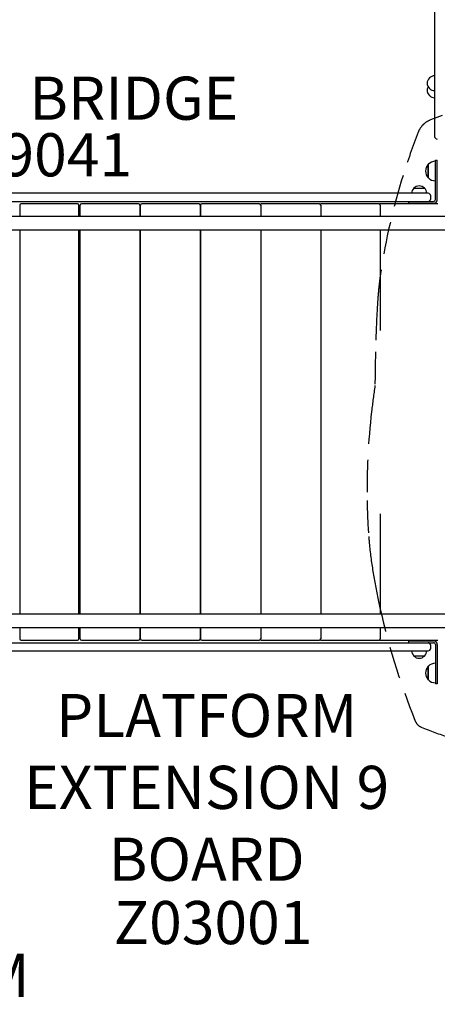
# Model space of a CAD drawing. Units: inches. Extents: x -77 to 585, y -47 to 356.
# Drawn here: x 217 to 255, y 124 to 215 of the extents above; entities that cross this region are included whole.
import ezdxf

# ---------------------------------------------------------------- set-up
doc = ezdxf.new("R2010")
doc.units = ezdxf.units.IN
doc.header["$LTSCALE"] = 12
doc.header["$MEASUREMENT"] = 0
doc.linetypes.add('HIDDEN', pattern=[0.375, 0.25, -0.125])
for name, color, linetype in [('1', 7, 'Continuous'), ('20', 7, 'Continuous'), ('33', 20, 'Continuous'), ('8', 7, 'Continuous')]:
    doc.layers.add(name, color=color, linetype=linetype)
doc.styles.add('NORMAL', font='simplex')
doc.styles.get("Standard").update_dxf_attribs({"font": 'romans.shx'})
doc.dimstyles.get("Standard").update_dxf_attribs({"dimscale": 60, "dimtxt": 0.0833, "dimasz": 0.0833, "dimexe": 0.0833, "dimexo": 0.04, "dimgap": 0.09, "dimtad": 0, "dimtih": 1, "dimtoh": 1, "dimdec": 4, "dimzin": 1, "dimdsep": 46, "dimlunit": 4, "dimtxsty": 'Standard', "dimcen": 0.09, "dimclrt": 150, "dimadec": 4, "dimazin": 0, "dimtfac": 1, "dimtdec": 0, "dimtofl": 0, "dimtmove": 0, "dimatfit": 3, "dimfxl": 1, "dimtolj": 1, "dimtzin": 0, "dimarcsym": 0})

# ---------------------------------------------------------------- blocks, each defined once
blk = doc.blocks.new('*D43')
at = {"layer": '33', "color": 0, "lineweight": -2, "transparency": 16777216}
for p, q in [((-32.51, 205.84), (-32.51, 355.951)), ((454.985, 210.593), (454.985, 355.951)), ((-27.512, 350.953), (186.755, 350.953)), ((449.987, 350.953), (235.055, 350.953))]:
    blk.add_line(p, q, dxfattribs=at)
at = {"layer": '33', "color": 0, "transparency": 16777216}
for points in [[(-27.512, 351.786), (-27.512, 350.12), (-32.51, 350.953)], [(449.987, 351.786), (449.987, 350.12), (454.985, 350.953)]]:
    blk.add_solid(points, dxfattribs=at)
at = {"layer": '33', "color": 150, "transparency": 16777216, "insert": (210.905, 350.953), "char_height": 7.5, "attachment_point": 5}
blk.add_mtext('\\A1;40\'-7"', dxfattribs=at)
blk = doc.blocks.new('*D44')
at = {"layer": '33', "color": 0, "lineweight": -2, "transparency": 16777216}
for p, q in [((159.093, 336.966), (-68.33, 336.966)), ((-63.332, 331.968), (-63.332, 154.771)), ((-63.332, -42.154), (-63.332, 135.043)), ((265.172, -47.152), (-68.33, -47.152))]:
    blk.add_line(p, q, dxfattribs=at)
at = {"layer": '33', "color": 0, "transparency": 16777216}
for points in [[(-64.165, 331.968), (-62.499, 331.968), (-63.332, 336.966)], [(-64.165, -42.154), (-62.499, -42.154), (-63.332, -47.152)]]:
    blk.add_solid(points, dxfattribs=at)
at = {"layer": '33', "color": 150, "transparency": 16777216, "insert": (-63.332, 144.907), "char_height": 7.5, "attachment_point": 5}
blk.add_mtext('\\A1;32\'-0"', dxfattribs=at)

msp = doc.modelspace()

# ---------------------------------------------------------------- linework, layer by layer
at = {"layer": '1'}
for p, q in [((255.086, 244.491), (255.086, 204.491)), ((254.505, 201.906), (254.499, 201.906)), ((254.499, 200.646), (254.499, 201.906)), ((254.505, 200.646), (254.505, 201.906)), ((255.155, 198.644), (255.155, 202.276)), ((255.155, 202.276), (255.335, 202.276)), ((255.335, 198.644), (255.335, 202.276)), ((254.505, 200.646), (254.499, 200.646)), ((254.475, 199.214), (184.195, 199.214)), ((253.165, 199.699), (253.165, 199.7)), ((253.165, 199.7), (254.14, 199.7)), ((253.165, 199.699), (254.14, 199.699)), ((254.14, 199.699), (254.14, 199.7)), ((183.695, 198.464), (254.975, 198.464)), ((221.96, 198.242), (216.71, 198.242)), ((227.599, 198.242), (222.312, 198.242)), ((233.224, 198.242), (227.909, 198.242)), ((238.825, 198.242), (233.49, 198.242)), ((244.391, 198.242), (239.045, 198.242)), ((249.914, 198.242), (244.565, 198.242)), ((255.383, 198.242), (250.039, 198.242)), ((252.653, 198.464), (252.653, 198.284)), ((252.653, 198.284), (254.975, 198.284)), ((254.725, 198.714), (254.725, 198.964)), ((216.585, 198.117), (216.585, 197.096)), ((222.085, 197.096), (222.085, 198.117)), ((222.187, 197.096), (222.187, 198.117)), ((227.724, 198.117), (227.724, 197.096)), ((227.784, 197.096), (227.784, 198.117)), ((233.349, 198.117), (233.349, 197.096)), ((233.365, 197.096), (233.365, 198.117)), ((238.95, 198.117), (238.95, 197.096)), ((244.516, 198.117), (244.516, 197.096)), ((250.039, 198.117), (250.039, 197.096)), ((182.033, 197.096), (256.667, 197.096)), ((256.667, 195.781), (182.033, 195.781)), ((216.585, 195.781), (216.585, 160.201)), ((222.085, 160.201), (222.085, 195.781)), ((222.187, 160.201), (222.187, 195.781)), ((227.724, 195.781), (227.724, 160.201)), ((227.784, 160.201), (227.784, 195.781)), ((233.349, 195.781), (233.349, 160.201)), ((233.365, 160.201), (233.365, 195.781)), ((238.95, 195.781), (238.95, 160.201)), ((244.516, 195.781), (244.516, 160.201)), ((250.039, 195.781), (250.039, 186.491)), ((222.187, 193.241), (222.085, 193.241)), ((227.784, 193.241), (227.724, 193.241)), ((233.365, 193.241), (233.349, 193.241)), ((222.187, 191.241), (222.085, 191.241)), ((227.784, 191.241), (227.724, 191.241)), ((233.365, 191.241), (233.349, 191.241)), ((250.039, 169.491), (250.039, 160.201)), ((222.085, 164.742), (222.187, 164.742)), ((227.724, 164.742), (227.784, 164.742)), ((233.349, 164.742), (233.365, 164.742)), ((222.085, 162.742), (222.187, 162.742)), ((227.724, 162.742), (227.784, 162.742)), ((233.349, 162.742), (233.365, 162.742)), ((182.033, 160.201), (256.667, 160.201)), ((256.667, 158.886), (182.033, 158.886)), ((216.585, 158.886), (216.585, 157.867)), ((222.085, 157.867), (222.085, 158.886)), ((222.187, 157.867), (222.187, 158.886)), ((227.724, 158.886), (227.724, 157.867)), ((227.784, 157.867), (227.784, 158.886)), ((233.349, 158.886), (233.349, 157.867)), ((233.365, 157.867), (233.365, 158.886)), ((238.95, 158.886), (238.95, 157.867)), ((244.516, 158.886), (244.516, 157.867)), ((250.039, 158.886), (250.039, 157.867)), ((183.695, 157.519), (254.975, 157.519)), ((216.71, 157.742), (221.96, 157.742)), ((222.312, 157.742), (227.599, 157.742)), ((227.909, 157.742), (233.224, 157.742)), ((233.49, 157.742), (238.825, 157.742)), ((239.045, 157.742), (244.391, 157.742)), ((244.565, 157.742), (249.914, 157.742)), ((250.039, 157.742), (255.383, 157.742)), ((252.653, 157.699), (254.975, 157.699)), ((252.653, 157.699), (252.653, 157.519)), ((254.725, 157.019), (254.725, 157.269)), ((255.155, 157.339), (255.155, 153.706)), ((255.335, 157.339), (255.335, 153.706)), ((184.195, 156.769), (254.475, 156.769)), ((253.165, 156.284), (253.165, 156.282)), ((254.14, 156.284), (253.165, 156.284)), ((254.14, 156.282), (253.165, 156.282)), ((254.14, 156.284), (254.14, 156.282)), ((254.505, 155.336), (254.499, 155.336)), ((254.499, 154.076), (254.499, 155.336)), ((254.505, 154.076), (254.505, 155.336)), ((254.505, 154.076), (254.499, 154.076)), ((255.335, 153.706), (255.155, 153.706))]:
    msp.add_line(p, q, dxfattribs=at)
at = {"layer": '1', "linetype": 'HIDDEN'}
msp.add_lwpolyline([(264.419, 208.907, 0.04062), (254.696, 206.016, 0.092262), (254.075, 205.633, 0.039698), (253.944, 205.502, 0.092279), (253.561, 204.881, 0.01651), (252.163, 200.879, 0.03895), (250.08, 191.857, 0.004907), (249.989, 191.202, 0.012105), (249.841, 189.785, 0.001892), (249.826, 189.583, 0.003121), (249.761, 188.579, 0.008911), (249.599, 184.5, 0.003468), (249.548, 181.376, 0.006702), (249.237, 178.966, 0.032165), (248.821, 170.699, 0.014175), (248.971, 167.363, 0.004599), (249.021, 166.766, 0.017361), (249.362, 164.131, 0.01098), (249.856, 161.484, 0.044184), (253.292, 150.245, 0.100148), (253.51, 149.915, 0.100169), (253.839, 149.698, 0.009903), (256.385, 148.728, 0.0455)], format="xyb", dxfattribs=at)
at = {"layer": '1'}
for centre, radius, start, end in [((255.086, 209.429), 0.688, 90, 135.01602), ((255.084, 209.429), 0.688, 134.839, 225.161), ((255.084, 208.772), 0.688, 151.46886, 225.161), ((255.086, 209.429), 0.688, 224.98398, 270), ((255.086, 208.772), 0.688, 224.98398, 270), ((255.336, 204.491), 0.25, 180, 270), ((255.149, 201.276), 0.906, 135.92007, 224.07993), ((255.155, 201.276), 0.905, 90, 135.92007), ((255.155, 201.276), 0.905, 224.07993, 270), ((253.653, 199.214), 0.688, 135.161, 180), ((253.653, 199.215), 0.688, 44.839, 135.161), ((253.653, 199.214), 0.688, 0, 44.839), ((254.475, 198.964), 0.25, 0, 90), ((216.71, 198.117), 0.125, 90, 180), ((221.96, 198.117), 0.125, 0, 90), ((222.312, 198.117), 0.125, 90, 180), ((227.599, 198.117), 0.125, 0, 90), ((227.909, 198.117), 0.125, 90, 180), ((233.224, 198.117), 0.125, 0, 90), ((233.49, 198.117), 0.125, 90, 180), ((238.825, 198.117), 0.125, 0, 90), ((239.045, 198.117), 0.125, 90, 151.89789), ((244.391, 198.117), 0.125, 0, 90), ((244.565, 198.117), 0.125, 90, 134.02456), ((249.914, 198.117), 0.125, 360, 90), ((250.039, 198.117), 0.125, 90, 120.18), ((254.475, 198.714), 0.25, 270, 0), ((254.975, 198.644), 0.36, 270, 0), ((254.975, 198.644), 0.18, 270, 0), ((216.71, 157.867), 0.125, 180, 270), ((221.96, 157.867), 0.125, 270, 0), ((222.312, 157.867), 0.125, 180, 270), ((227.599, 157.867), 0.125, 270, 0), ((227.909, 157.867), 0.125, 180, 270), ((233.224, 157.867), 0.125, 270, 0), ((233.49, 157.867), 0.125, 180, 270), ((238.825, 157.867), 0.125, 270, 360), ((239.045, 157.867), 0.125, 208.10211, 270), ((244.391, 157.867), 0.125, 270, 0), ((244.565, 157.867), 0.125, 225.97544, 270), ((249.914, 157.867), 0.125, 270, 360), ((250.039, 157.867), 0.125, 239.82, 270), ((254.475, 157.269), 0.25, 0, 90), ((254.975, 157.339), 0.36, 0, 90), ((254.975, 157.339), 0.18, 0, 90), ((253.653, 156.769), 0.688, 180, 224.839), ((253.653, 156.767), 0.688, 224.839, 315.161), ((253.653, 156.769), 0.688, 315.161, 0), ((254.475, 157.019), 0.25, 270, 0), ((255.149, 154.706), 0.905, 135.92007, 224.07993), ((255.155, 154.706), 0.905, 90, 135.92007), ((255.155, 154.706), 0.905, 224.07993, 270)]:
    msp.add_arc(centre, radius, start, end, dxfattribs=at)

# ---------------------------------------------------------------- texts
at = {"layer": '20', "char_height": 4, "width": 117.33652, "attachment_point": 2, "style": 'NORMAL'}
for s, insert in [('\\pt76;59041', (219.438, 204.786)), ('Z03001', (234.523, 133.554))]:
    msp.add_mtext(s, dxfattribs=dict(at, insert=insert))
at = {"layer": '8', "char_height": 4, "attachment_point": 8, "style": 'NORMAL'}
for s, insert, width in [('ARCH BRIDGE', (219.438, 204.786), 117.33652), ('PLATFORM EXTENSION 9 BOARD ', (233.938, 134.182), 34.17221), ('PLATFORM EXTENSION 9 BOARD ', (203.523, 110.081), 34.75423)]:
    msp.add_mtext(s, dxfattribs=dict(at, insert=insert, width=width))

# ---------------------------------------------------------------- dimensions: what is measured, and where the dimension line sits
at = {"layer": '33'}
dim = msp.add_linear_dim(base=(454.985, 350.953), p1=(-32.51, 203.44), p2=(454.985, 208.193), dimstyle='Standard', override={"dimtxt": 0.125, "dimdec": 0, "dimsah": 1}, dxfattribs=at)
dim.commit()
dim.dimension.update_dxf_attribs({"geometry": '*D43', "text_midpoint": (210.905, 350.953), "dimtype": 160})
dim = msp.add_linear_dim(base=(-63.332, 336.966), p1=(267.572, -47.152), p2=(161.493, 336.966), angle=90, dimstyle='Standard', override={"dimtxt": 0.125, "dimdec": 0, "dimsah": 1}, dxfattribs=at)
dim.commit()
dim.dimension.update_dxf_attribs({"geometry": '*D44', "text_midpoint": (-63.332, 144.907)})

doc.saveas('drawing.dxf')
